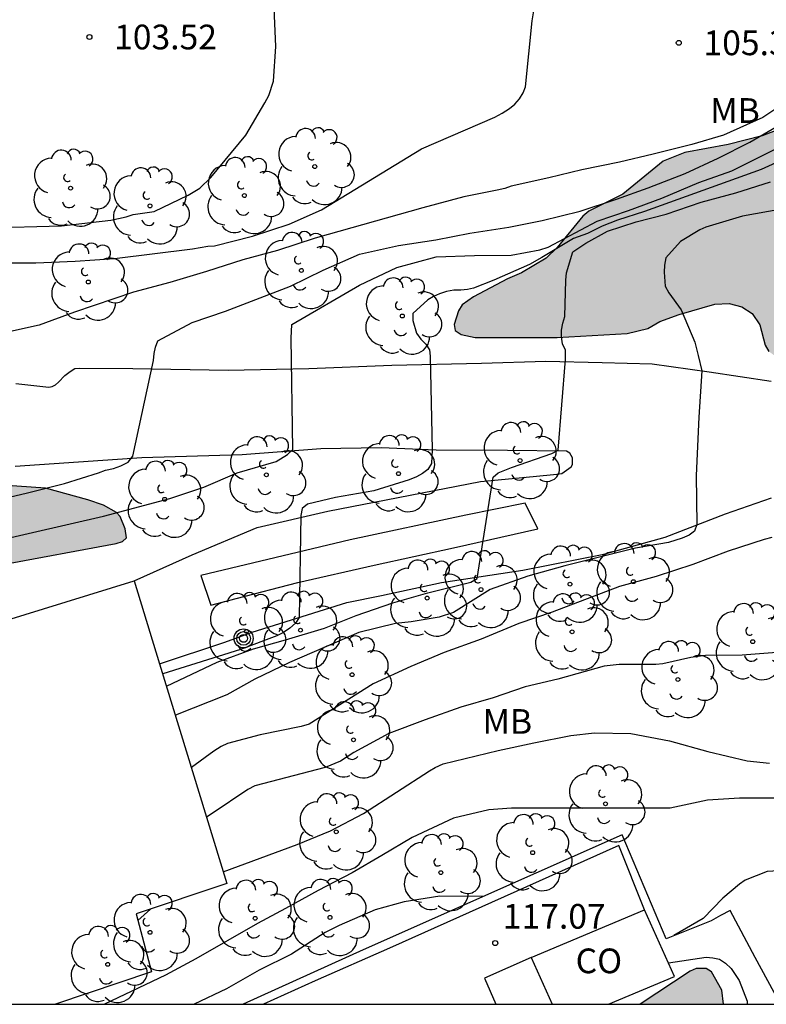
# Model space of a CAD drawing. Units: metres. Extents: x 576093 to 576445, y 4795539 to 4795790.
# Drawn here: x 576223 to 576246, y 4795540 to 4795570 of the extents above; entities that cross this region are included whole.
import ezdxf

# ---------------------------------------------------------------- set-up
doc = ezdxf.new("R2010")
doc.units = ezdxf.units.M
for name, color, linetype in [('010106', 9, 'Continuous'), ('020104', 34, 'Continuous'), ('020204', 9, 'Continuous'), ('020308', 9, 'Continuous'), ('060134', 9, 'Continuous'), ('070108', 9, 'VALLA'), ('080107', 9, 'Continuous'), ('080301', 9, 'Continuous'), ('090217', 9, 'Continuous'), ('100106', 63, 'Continuous'), ('100107', 3, 'Continuous'), ('100202', 3, 'Continuous'), ('100301', 7, 'Continuous'), ('990504', 63, 'Continuous')]:
    doc.layers.add(name, color=color, linetype=linetype)
doc.layers.add('020105', color=24, linetype='Continuous', lineweight=30)
doc.styles.add('ARIAL', font='ARIAL.TTF', dxfattribs={"height": 1})
doc.linetypes.add('VALLA', pattern='A,1,[200,DONOSTI.shx,S=0.1,R=0,X=0,Y=0],1', length=2)

# ---------------------------------------------------------------- blocks, each defined once
blk = doc.blocks.new('COTAPU')
blk.add_circle((0, 0), 0.075)
blk = doc.blocks.new('ARBOL')
blk.add_circle((0, 0), 0.0587)
for centre, radius, start, end in [((-0.564, 0.381), 0.532, 92.28, 254.58), ((-0.28, 0.855), 0.3, 359.2878, 173.6078), ((0.097, 0.97), 0.21, 23.1565, 160.4665), ((0.438, 0.881), 0.24, 301.578, 139.328), ((0.656, 0.288), 0.443, 319.8556, 114.7656), ((-0.091, 0.321), 0.12, 119.14, 310.56), ((0.819, -0.249), 0.383, 235.5275, 62.0275), ((-0.556, -0.339), 0.555, 142.64, 266.54), ((-0.039, -0.384), 0.21, 189.64, 323.88), ((0.299, -0.624), 0.532, 224.67, 0.24), ((-0.301, -0.676), 0.45, 213.78, 295.32)]:
    blk.add_arc(centre, radius, start, end)
blk = doc.blocks.new('POSTEM')
for radius in [0.29, 0.21, 0.12]:
    blk.add_circle((0, 0), radius)

msp = doc.modelspace()

# ---------------------------------------------------------------- hatches: boundary and pattern name
at = {"layer": '990504'}
for points in [[(576406.018, 4795620.501), (576405.61, 4795621.589), (576405.198, 4795623.368), (576404.87, 4795625.284), (576403.71, 4795630.924), (576402.43, 4795635.104), (576401.686, 4795637.784), (576401.266, 4795638.988), (576400.826, 4795640.536), (576399.942, 4795642.636), (576399.554, 4795644.128), (576399.322, 4795645.276), (576399.178, 4795646.54), (576399.166, 4795647.744), (576399.166, 4795648.92), (576399.31, 4795650.852), (576400.359, 4795654.84), (576400.659, 4795655.752), (576400.643, 4795656.984), (576400.359, 4795657.836), (576399.783, 4795658.904), (576399.031, 4795659.816), (576398.491, 4795660.724), (576398.267, 4795661.364), (576398.219, 4795662.26), (576398.627, 4795662.988), (576399.307, 4795663.467), (576400.995, 4795663.783), (576401.803, 4795663.427), (576402.743, 4795662.607), (576405.182, 4795658.987), (576406.054, 4795657.915), (576407.102, 4795657.047), (576410.542, 4795654.943), (576411.642, 4795654.319), (576412.722, 4795653.923), (576413.842, 4795653.439), (576414.722, 4795652.787), (576415.422, 4795652.059), (576415.882, 4795651.175), (576416.394, 4795649.959), (576416.606, 4795649.34), (576416.878, 4795647.952), (576416.95, 4795646.904), (576417.206, 4795645.544), (576417.642, 4795644.384), (576418.458, 4795643.328), (576419.546, 4795642.408), (576420.398, 4795641.804), (576421.05, 4795641.08), (576423.09, 4795638.148), (576423.809, 4795637.396), (576424.733, 4795636.556), (576426.665, 4795635.116), (576427.585, 4795634.296), (576429.057, 4795633.496), (576432.089, 4795632.416), (576433.773, 4795631.692), (576435.565, 4795631.116), (576437.873, 4795629.972), (576438.909, 4795629.276), (576439.673, 4795628.648), (576440.353, 4795627.748), (576440.797, 4795626.636), (576440.973, 4795625.696), (576440.985, 4795624.396), (576441.213, 4795623.592), (576441.985, 4795621.68), (576442.125, 4795620.576), (576442.061, 4795619.708), (576441.909, 4795618.72), (576442.361, 4795617.064), (576442.664, 4795616.148), (576442.496, 4795615.184), (576442.036, 4795614.548), (576441.448, 4795613.864), (576440.924, 4795613), (576440.68, 4795612.192), (576440.796, 4795611.472), (576441.54, 4795610.836), (576442.692, 4795610.292), (576443.572, 4795609.764), (576444.352, 4795609.168), (576444.354, 4795690.807), (576444.15, 4795690.742), (576443.226, 4795690.254), (576442.518, 4795689.666), (576441.994, 4795689.018), (576441.346, 4795688.322), (576440.83, 4795687.574), (576440.258, 4795686.866), (576439.594, 4795686.146), (576438.794, 4795685.57), (576437.974, 4795685.066), (576437.046, 4795684.698), (576435.998, 4795684.59), (576434.87, 4795684.59), (576433.646, 4795684.746), (576429.542, 4795686.09), (576428.486, 4795686.478), (576427.698, 4795686.702), (576426.634, 4795686.91), (576425.531, 4795686.966), (576424.295, 4795686.966), (576422.839, 4795686.87), (576422.003, 4795686.638), (576421.231, 4795686.282), (576419.891, 4795685.454), (576418.875, 4795684.406), (576418.463, 4795683.754), (576417.763, 4795682.803), (576417.367, 4795682.511), (576416.267, 4795682.223), (576415.267, 4795682.063), (576413.843, 4795682.035), (576411.799, 4795681.867), (576410.427, 4795681.651), (576409.911, 4795681.463), (576409.139, 4795680.787), (576408.743, 4795679.651), (576408.743, 4795678.823), (576408.383, 4795677.739), (576407.903, 4795677.363), (576406.915, 4795677.351), (576405.543, 4795677.751), (576403.915, 4795678.471), (576401.783, 4795679.127), (576396.875, 4795680.155), (576394.891, 4795680.707), (576393.631, 4795680.939), (576392.359, 4795680.959), (576391.167, 4795680.911), (576389.675, 4795680.787), (576387.659, 4795680.175), (576386.627, 4795679.731), (576385.491, 4795679.139), (576384.083, 4795678.491), (576383.036, 4795677.843), (576382, 4795677.131), (576380.956, 4795676.308), (576380.332, 4795676), (576379.096, 4795675.48), (576377.868, 4795675.16), (576376.756, 4795674.976), (576375.556, 4795674.964), (576373.976, 4795675.056), (576372.816, 4795675.196), (576371.384, 4795675.256), (576367.26, 4795675.256), (576366.312, 4795675.188), (576363.76, 4795674.828), (576355.88, 4795673.364), (576351.296, 4795672.632), (576349.356, 4795672.232), (576347.528, 4795671.736), (576346.564, 4795671.392), (576343.532, 4795670.068), (576341.033, 4795669.069), (576339.149, 4795668.081), (576335.125, 4795665.849), (576334.101, 4795665.353), (576332.805, 4795664.485), (576331.469, 4795663.585), (576330.501, 4795662.993), (576328.665, 4795662.197), (576327.029, 4795661.581), (576326.013, 4795661.289), (576325.041, 4795661.037), (576322.513, 4795660.501), (576321.409, 4795660.149), (576319.465, 4795659.265), (576317.717, 4795658.313), (576315.781, 4795656.793), (576314.969, 4795656.097), (576313.077, 4795653.878), (576312.861, 4795653.598), (576312.129, 4795652.41), (576311.561, 4795651.77), (576310.941, 4795651.198), (576310.233, 4795650.774), (576309.305, 4795650.314), (576308.333, 4795649.978), (576306.137, 4795649.034), (576304.845, 4795648.294), (576304.333, 4795647.938), (576303.033, 4795647.202), (576301.893, 4795646.462), (576301.205, 4795646.07), (576300.625, 4795645.99), (576300.033, 4795645.99), (576298.589, 4795646.174), (576297.105, 4795646.162), (576295.973, 4795645.918), (576293.981, 4795645.214), (576292.177, 4795644.278), (576290.685, 4795643.258), (576288.805, 4795641.73), (576288.333, 4795641.21), (576287.693, 4795640.731), (576287.241, 4795640.659), (576286.737, 4795640.659), (576286.197, 4795640.731), (576283.894, 4795641.355), (576283.038, 4795641.703), (576281.93, 4795641.827), (576280.93, 4795641.823), (576280.206, 4795641.731), (576278.206, 4795641.255), (576277.454, 4795640.963), (576276.898, 4795640.563), (576276.478, 4795640.171), (576276.11, 4795639.723), (576275.93, 4795639.367), (576275.73, 4795638.827), (576275.39, 4795638.347), (576274.918, 4795638.191), (576274.334, 4795638.467), (576273.058, 4795639.791), (576272.602, 4795640.111), (576271.858, 4795640.583), (576271.09, 4795640.955), (576270.402, 4795641.235), (576269.882, 4795641.407), (576269.318, 4795641.451), (576268.098, 4795641.427), (576267.506, 4795641.295), (576266.69, 4795641.003), (576265.395, 4795640.82), (576264.567, 4795640.91), (576263.741, 4795641.24), (576262.839, 4795641.436), (576261.413, 4795641.33), (576259.453, 4795640.506), (576257.993, 4795640.03), (576256.933, 4795639.918), (576255.763, 4795639.69), (576252.425, 4795639.312), (576250.137, 4795638.758), (576249.011, 4795638.574), (576246.836, 4795638.106), (576244.564, 4795637.685), (576242.594, 4795636.911), (576241.582, 4795636.615), (576237.442, 4795635.813), (576237.01, 4795635.643), (576236.644, 4795635.415), (576236.494, 4795635.249), (576236.406, 4795635.069), (576236.366, 4795634.845), (576236.328, 4795633.539), (576236.234, 4795633.343), (576235.796, 4795632.767), (576235.464, 4795632.393), (576235.248, 4795632.261), (576234.854, 4795632.103), (576234.402, 4795632.009), (576232.202, 4795631.727), (576231.042, 4795631.499), (576226.54, 4795630.507), (576225.874, 4795630.399), (576225.016, 4795630.155), (576224.814, 4795630.139), (576224.39, 4795629.979), (576222.952, 4795629.259), (576219.904, 4795627.459), (576219.388, 4795627.083), (576218.656, 4795626.653), (576217.692, 4795626.185), (576217.474, 4795626.229), (576216.896, 4795626.519), (576216.67, 4795626.509), (576216.482, 4795626.423), (576216.29, 4795626.313), (576216.186, 4795626.125), (576216.174, 4795625.899), (576216.014, 4795625.503), (576215.566, 4795625.478), (576215.124, 4795625.402), (576213.748, 4795624.51), (576212.758, 4795624.102), (576212.134, 4795623.8), (576209.554, 4795622.084), (576208.366, 4795621.406), (576207.424, 4795620.806), (576205.998, 4795619.982), (576205.034, 4795619.248), (576203.274, 4795618.204), (576201.766, 4795617.252), (576201.16, 4795616.97), (576199.514, 4795615.82), (576199.172, 4795615.536), (576199.082, 4795615.348), (576199, 4795614.44), (576198.882, 4795614.258), (576198.466, 4795614.11), (576197.33, 4795614.002), (576196.686, 4795613.718), (576196.534, 4795613.568), (576196.434, 4795613.34), (576196.386, 4795613.102), (576196.38, 4795612.878), (576196.298, 4795612.472), (576196.296, 4795612.074), (576196.174, 4795611.606), (576196.14, 4795610.656), (576196.07, 4795610.452), (576195.886, 4795610.096), (576195.436, 4795609.642), (576195.346, 4795609.432), (576195.31, 4795609.056), (576195.192, 4795608.878), (576194.73, 4795608.472), (576194.312, 4795607.472), (576194.368, 4795606.62), (576194.864, 4795605.821), (576195.838, 4795604.663), (576196.13, 4795604.365), (576196.654, 4795603.973), (576196.778, 4795603.813), (576196.864, 4795603.611), (576197.208, 4795603.351), (576197.764, 4795603.089), (576198.628, 4795602.887), (576198.834, 4795602.787), (576199.224, 4795602.683), (576199.786, 4795602.426), (576199.996, 4795602.378), (576200.44, 4795602.408), (576200.632, 4795602.506), (576201.264, 4795602.71), (576201.476, 4795602.628), (576202.106, 4795601.998), (576202.426, 4795601.736), (576202.61, 4795601.654), (576202.83, 4795601.702), (576202.946, 4795601.872), (576203.01, 4795602.734), (576203.136, 4795602.91), (576203.34, 4795603.032), (576203.574, 4795603.082), (576204.872, 4795603.1), (576205.256, 4795603.254), (576205.616, 4795603.514), (576206.144, 4795603.994), (576206.936, 4795604.904), (576207.894, 4795605.47), (576208.298, 4795605.556), (576209, 4795605.626), (576209.912, 4795605.584), (576211.02, 4795605.396), (576211.918, 4795605.412), (576212.128, 4795605.46), (576212.288, 4795605.606), (576212.29, 4795606.868), (576212.376, 4795607.296), (576212.546, 4795607.68), (576212.684, 4795607.862), (576213.068, 4795608.18), (576213.244, 4795608.284), (576213.446, 4795608.3), (576213.652, 4795608.264), (576214.272, 4795608.078), (576214.844, 4795607.716), (576215.042, 4795607.652), (576215.242, 4795607.65), (576215.46, 4795607.73), (576215.636, 4795607.846), (576215.798, 4795608.018), (576215.988, 4795608.4), (576216.132, 4795608.828), (576216.26, 4795609.032), (576217.518, 4795610.13), (576218.112, 4795610.422), (576218.542, 4795610.392), (576219.752, 4795609.922), (576219.952, 4795609.938), (576220.378, 4795610.192), (576220.742, 4795610.498), (576220.818, 4795610.694), (576220.896, 4795611.4), (576221.114, 4795611.794), (576221.252, 4795611.93), (576221.412, 4795612.018), (576221.602, 4795612.034), (576221.79, 4795611.976), (576222.124, 4795611.734), (576222.682, 4795611.41), (576222.886, 4795611.414), (576223.082, 4795611.478), (576223.598, 4795611.88), (576223.846, 4795612.226), (576223.912, 4795612.426), (576223.988, 4795613.328), (576224.146, 4795613.508), (576224.378, 4795613.926), (576224.778, 4795614.216), (576225.692, 4795614.71), (576226.992, 4795615.05), (576228.028, 4795615.086), (576228.23, 4795615.062), (576228.856, 4795614.854), (576229.466, 4795614.514), (576230.267, 4795614.052), (576230.579, 4795613.806), (576230.723, 4795613.634), (576231.325, 4795612.898), (576231.505, 4795612.782), (576232.307, 4795612.466), (576232.529, 4795612.504), (576232.707, 4795612.584), (576232.895, 4795612.721), (576233.019, 4795612.885), (576233.279, 4795613.811), (576233.631, 4795614.407), (576233.829, 4795614.551), (576234.065, 4795614.573), (576234.273, 4795614.473), (576235.095, 4795613.761), (576235.855, 4795612.737), (576236.379, 4795611.773), (576236.709, 4795611.073), (576236.949, 4795610.383), (576237.303, 4795609.629), (576237.475, 4795609.159), (576238.187, 4795608.062), (576238.199, 4795607.888), (576238.989, 4795606.288), (576239.223, 4795605.704), (576239.307, 4795605.376), (576239.557, 4795605.01), (576240.021, 4795604.036), (576241.209, 4795602.176), (576241.525, 4795601.58), (576241.575, 4795601.374), (576241.583, 4795601.154), (576241.467, 4795600.5), (576241.183, 4795600.126), (576241.001, 4795600.028), (576240.775, 4795600.008), (576240.535, 4795600.048), (576239.899, 4795600.32), (576239.587, 4795600.644), (576239.449, 4795601.07), (576239.499, 4795602.166), (576239.593, 4795602.832), (576239.565, 4795603.282), (576239.483, 4795603.466), (576239.335, 4795603.622), (576239.115, 4795603.742), (576238.675, 4795603.872), (576237.213, 4795603.866), (576236.517, 4795603.694), (576236.329, 4795603.614), (576235.375, 4795603.016), (576235.199, 4795602.85), (576234.981, 4795602.482), (576234.943, 4795602.25), (576234.943, 4795601.158), (576234.847, 4795600.74), (576234.377, 4795600.29), (576234.029, 4795600.072), (576233.681, 4795599.776), (576233.169, 4795599.32), (576232.405, 4795598.528), (576231.425, 4795597.834), (576231.039, 4795597.638), (576230.003, 4795597.394), (576228.823, 4795597.462), (576228.611, 4795597.534), (576228.021, 4795597.854), (576227.255, 4795598.432), (576226.499, 4795599.326), (576226.447, 4795599.522), (576226.459, 4795599.742), (576226.571, 4795599.91), (576226.755, 4795600.092), (576227.185, 4795600.32), (576228.275, 4795600.708), (576230.421, 4795601.308), (576232.145, 4795601.924), (576232.341, 4795602.058), (576233.135, 4795602.842), (576233.367, 4795603.486), (576233.455, 4795604.048), (576233.949, 4795604.74), (576234.425, 4795605.18), (576235.295, 4795605.596), (576235.479, 4795605.784), (576235.743, 4795606.166), (576235.923, 4795606.568), (576235.949, 4795606.782), (576235.887, 4795606.98), (576235.703, 4795607.342), (576234.857, 4795608.268), (576234.109, 4795608.892), (576233.291, 4795609.33), (576232.603, 4795609.53), (576231.133, 4795609.548), (576230.393, 4795609.61), (576228.519, 4795610.05), (576227.651, 4795610.212), (576227.223, 4795610.212), (576226.771, 4795610.182), (576226.547, 4795610.092), (576225.58, 4795609.54), (576225.366, 4795609.464), (576223.41, 4795609.148), (576222.29, 4795608.886), (576221.902, 4795608.656), (576221.566, 4795608.342), (576221.444, 4795608.132), (576221.402, 4795607.912), (576221.454, 4795607.482), (576221.868, 4795606.43), (576221.978, 4795606.02), (576221.854, 4795605.564), (576221.744, 4795605.38), (576220.82, 4795604.648), (576219.836, 4795604.19), (576219.186, 4795604.04), (576218.766, 4795604.018), (576218.554, 4795604.076), (576218.17, 4795604.322), (576217.736, 4795604.302), (576217.528, 4795604.182), (576216.972, 4795603.726), (576216.17, 4795602.842), (576215.854, 4795602.258), (576215.674, 4795601.414), (576215.71, 4795601.182), (576215.928, 4795600.746), (576216.318, 4795600.186), (576216.668, 4795599.968), (576217.122, 4795599.912), (576218.308, 4795599.962), (576218.971, 4795600.032), (576219.949, 4795599.982), (576220.147, 4795599.85), (576220.293, 4795599.678), (576220.561, 4795599.072), (576220.703, 4795598.406), (576220.749, 4795597.456), (576220.835, 4795597.238), (576220.985, 4795597.044), (576221.515, 4795596.576), (576221.701, 4795596.228), (576221.651, 4795596.022), (576221.497, 4795595.842), (576221.277, 4795595.762), (576220.533, 4795595.69), (576220.343, 4795595.624), (576217.895, 4795594.388), (576216.967, 4795594.012), (576215.959, 4795593.476), (576215.075, 4795592.84), (576214.797, 4795592.572), (576214.433, 4795592.384), (576213.555, 4795591.579), (576213.301, 4795591.299), (576213.151, 4795591.119), (576212.947, 4795590.739), (576212.855, 4795590.277), (576212.853, 4795589.829), (576213.011, 4795588.799), (576212.909, 4795588.603), (576212.549, 4795588.323), (576211.305, 4795587.827), (576210.911, 4795587.617), (576209.669, 4795586.575), (576208.837, 4795585.807), (576208.497, 4795585.557), (576208.271, 4795585.507), (576208.071, 4795585.513), (576207.896, 4795585.647), (576207.54, 4795586.705), (576207.12, 4795587.289), (576206.306, 4795587.829), (576206.068, 4795587.899), (576205.58, 4795587.929), (576205.122, 4795587.879), (576204.902, 4795587.803), (576204.27, 4795587.523), (576203.284, 4795586.871), (576203.22, 4795586.653), (576203.254, 4795586.227), (576203.482, 4795585.841), (576204.006, 4795585.345), (576204.794, 4795584.887), (576205.138, 4795584.637), (576205.438, 4795584.287), (576205.712, 4795583.673), (576205.714, 4795583.003), (576205.563, 4795582.155), (576205.373, 4795581.793), (576205.253, 4795581.393), (576205.247, 4795580.977), (576205.447, 4795580.589), (576206.139, 4795579.905), (576206.315, 4795579.807), (576207.383, 4795579.439), (576208.493, 4795579.457), (576208.915, 4795579.605), (576210.145, 4795580.241), (576210.805, 4795580.539), (576211.813, 4795580.929), (576212.739, 4795581.249), (576214.985, 4795581.917), (576216.369, 4795582.465), (576217.415, 4795582.741), (576219.363, 4795583.167), (576220.839, 4795583.683), (576221.307, 4795583.897), (576221.507, 4795584.033), (576222.111, 4795584.273), (576222.813, 4795584.835), (576223.119, 4795585.162), (576223.665, 4795586.142), (576223.869, 4795586.812), (576223.923, 4795587.286), (576223.945, 4795589.472), (576224.049, 4795589.658), (576224.251, 4795589.842), (576224.633, 4795590.06), (576225.049, 4795590.22), (576225.281, 4795590.206), (576226.119, 4795589.956), (576227.475, 4795588.98), (576227.657, 4795588.878), (576228.093, 4795588.842), (576228.553, 4795588.958), (576229.885, 4795589.556), (576233.257, 4795590.894), (576233.425, 4795591.016), (576233.847, 4795591.106), (576235.373, 4795591.586), (576236.425, 4795592.008), (576237.411, 4795592.46), (576238.681, 4795592.782), (576239.073, 4795592.942), (576240.009, 4795593.444), (576240.281, 4795593.736), (576240.805, 4795594.46), (576242.539, 4795596.09), (576242.709, 4795596.188), (576243.351, 4795596.354), (576243.577, 4795596.324), (576243.973, 4795596.138), (576244.503, 4795595.774), (576244.719, 4795595.36), (576245.065, 4795594.332), (576245.075, 4795594.094), (576245.017, 4795593.186), (576244.713, 4795592.346), (576244.275, 4795591.63), (576244.285, 4795591.178), (576244.479, 4795590.73), (576245.193, 4795589.69), (576245.744, 4795588.662), (576246.024, 4795588.012), (576246.124, 4795587.508), (576246.5, 4795586.264), (576246.86, 4795585.176), (576247.158, 4795584.468), (576247.458, 4795584.168), (576247.826, 4795583.908), (576248.172, 4795583.776), (576248.608, 4795583.436), (576249.02, 4795582.932), (576249.126, 4795582.73), (576249.18, 4795582.51), (576249.154, 4795582.078), (576248.852, 4795580.748), (576248.51, 4795579.874), (576248.25, 4795578.79), (576248.14, 4795577.434), (576248.174, 4795576.742), (576248.24, 4795576.518), (576248.352, 4795576.334), (576248.498, 4795576.216), (576248.67, 4795576.15), (576249.242, 4795576.146), (576249.524, 4795576.066), (576250.486, 4795575.366), (576251.356, 4795575.228), (576251.928, 4795575.02), (576252.91, 4795574.996), (576253.296, 4795574.924), (576253.6, 4795574.73), (576254.038, 4795574.306), (576254.118, 4795574.112), (576254.126, 4795573.906), (576254.076, 4795573.688), (576253.768, 4795573.388), (576252.902, 4795572.77), (576252.004, 4795571.554), (576251.136, 4795570.5), (576250.404, 4795569.844), (576250.204, 4795569.76), (576249.204, 4795568.798), (576246.714, 4795567.12), (576246.318, 4795566.937), (576245.664, 4795566.693), (576244.63, 4795566.429), (576243.312, 4795566.183), (576242.656, 4795565.915), (576241.426, 4795564.921), (576240.402, 4795564.401), (576240.216, 4795564.251), (576239.436, 4795563.297), (576239.102, 4795562.975), (576238.352, 4795562.525), (576237.924, 4795562.343), (576236.898, 4795561.801), (576236.552, 4795561.553), (576236.442, 4795561.377), (576236.304, 4795560.961), (576236.344, 4795560.777), (576236.52, 4795560.659), (576236.948, 4795560.567), (576239.44, 4795560.565), (576241.562, 4795560.687), (576242.188, 4795560.841), (576242.55, 4795561.051), (576243.144, 4795561.261), (576244.224, 4795561.573), (576244.656, 4795561.597), (576245.04, 4795561.497), (576245.356, 4795561.289), (576245.586, 4795560.949), (576245.754, 4795560.331), (576245.866, 4795560.139), (576246.052, 4795560.003), (576247.618, 4795559.539), (576248.266, 4795559.399), (576248.694, 4795559.319), (576249.104, 4795559.301), (576249.484, 4795559.443), (576250.29, 4795559.915), (576251.138, 4795560.183), (576251.972, 4795560.183), (576252.178, 4795560.129), (576252.586, 4795560.047), (576253.602, 4795560.045), (576254.254, 4795560.069), (576254.708, 4795560.151), (576255.558, 4795560.126), (576255.954, 4795559.902), (576256.166, 4795559.559), (576256.19, 4795559.347), (576256.1, 4795559.143), (576254.874, 4795558.497), (576254.3, 4795558.099), (576254.168, 4795557.927), (576254.09, 4795557.739), (576254.098, 4795556.567), (576254.168, 4795555.619), (576254.168, 4795554.559), (576254.286, 4795553.961), (576254.457, 4795553.853), (576254.899, 4795553.877), (576255.093, 4795553.959), (576255.811, 4795554.741), (576256.203, 4795555.023), (576256.833, 4795555.613), (576257.287, 4795555.771), (576257.731, 4795555.993), (576258.911, 4795556.449), (576260.055, 4795556.822), (576260.729, 4795556.88), (576260.931, 4795556.82), (576261.059, 4795556.614), (576261.089, 4795556.374), (576260.975, 4795555.907), (576260.751, 4795555.469), (576260.619, 4795555.311), (576260.077, 4795554.907), (576258.813, 4795554.367), (576258.607, 4795554.339), (576258.457, 4795554.183), (576258.403, 4795553.959), (576258.403, 4795553.741), (576258.453, 4795553.547), (576258.989, 4795552.257), (576259.563, 4795550.563), (576259.831, 4795549.625), (576259.955, 4795548.487), (576259.877, 4795547.851), (576259.765, 4795547.679), (576259.405, 4795547.387), (576258.667, 4795547.001), (576258.177, 4795546.825), (576257.617, 4795546.505), (576257.317, 4795546.193), (576257.087, 4795545.857), (576256.985, 4795545.623), (576256.917, 4795545.157), (576256.899, 4795543.793), (576257.125, 4795542.573), (576257.211, 4795541.919), (576257.211, 4795541.487), (576257.313, 4795541.127), (576257.315, 4795540.917), (576257.255, 4795540.533), (576257.17, 4795540.318), (576444.351, 4795540.314), (576444.351, 4795552.558), (576443.159, 4795553.258), (576441.375, 4795553.65), (576440.367, 4795553.546), (576439.639, 4795553.134), (576438.079, 4795552.13), (576437.035, 4795552.046), (576436.359, 4795552.218), (576435.319, 4795552.258), (576434.515, 4795551.91), (576433.887, 4795551.314), (576433.319, 4795550.474), (576432.647, 4795549.378), (576432.587, 4795548.454), (576432.887, 4795547.49), (576433.347, 4795546.522), (576433.251, 4795545.442), (576432.739, 4795544.71), (576431.867, 4795543.998), (576430.179, 4795542.838), (576429.627, 4795542.35), (576428.683, 4795541.702), (576427.703, 4795541.47), (576426.835, 4795541.51), (576426.179, 4795541.998), (576425.463, 4795542.83), (576424.855, 4795543.85), (576424.124, 4795545.55), (576423.94, 4795546.202), (576423.58, 4795547.13), (576423.28, 4795547.702), (576422.48, 4795548.466), (576420.272, 4795550.162), (576419.396, 4795551.162), (576418.52, 4795552.31), (576417.644, 4795553.71), (576417.044, 4795555.054), (576416.54, 4795556.958), (576416.22, 4795558.938), (576416.096, 4795560.194), (576415.896, 4795561.358), (576415.328, 4795563.93), (576414.9, 4795565.522), (576414.436, 4795567.474), (576413.672, 4795569.798), (576413.108, 4795572.474), (576413.064, 4795576.55), (576412.693, 4795578.25), (576412.373, 4795579.49), (576412.089, 4795580.926), (576411.941, 4795582.51), (576411.881, 4795583.465), (576411.861, 4795584.869), (576411.853, 4795589.325), (576411.709, 4795591.661), (576411.665, 4795593.021), (576411.657, 4795595.973), (576411.481, 4795597.677), (576411.161, 4795599.825), (576409.709, 4795605.937), (576409.353, 4795608.009), (576408.677, 4795611.101), (576407.893, 4795614.417), (576407.445, 4795616.161), (576406.574, 4795618.897)], [(576196.632, 4795577.627), (576197.958, 4795578.499), (576198.272, 4795578.821), (576198.37, 4795579.025), (576198.352, 4795579.225), (576197.62, 4795580.103), (576196.828, 4795580.631), (576196.652, 4795580.793), (576196.146, 4795581.647), (576196.054, 4795581.893), (576196.032, 4795582.323), (576196.06, 4795582.547), (576196.122, 4795582.767), (576196.402, 4795583.337), (576196.458, 4795583.559), (576196.43, 4795583.807), (576196.184, 4795584.197), (576195.392, 4795585.253), (576195.31, 4795585.445), (576195.27, 4795585.675), (576195.334, 4795585.897), (576195.882, 4795586.213), (576196.026, 4795586.357), (576196.044, 4795586.571), (576195.986, 4795586.771), (576195.55, 4795587.243), (576195.06, 4795587.981), (576194.594, 4795588.481), (576194.044, 4795589.567), (576193.732, 4795589.853), (576190.974, 4795591.857), (576190.602, 4795592.173), (576190.462, 4795592.345), (576190.33, 4795592.573), (576190.172, 4795593.025), (576190.134, 4795593.245), (576190.122, 4795594.013), (576190.038, 4795594.193), (576189.764, 4795594.569), (576189.6, 4795594.705), (576188.088, 4795594.977), (576187.132, 4795595.269), (576186.926, 4795595.373), (576185.98, 4795596.093), (576184.664, 4795596.693), (576183.518, 4795596.901), (576182.296, 4795596.949), (576180.849, 4795596.901), (576180.363, 4795596.945), (576179.325, 4795597.179), (576178.571, 4795597.245), (576178.103, 4795597.129), (576177.903, 4795597.031), (576177.509, 4795596.495), (576177.007, 4795596.011), (576176.553, 4795595.961), (576176.309, 4795596.041), (576175.149, 4795597.067), (576174.761, 4795597.331), (576174.543, 4795597.383), (576174.037, 4795597.381), (576173.861, 4795597.229), (576173.707, 4795596.827), (576173.677, 4795596.367), (576173.805, 4795595.223), (576173.787, 4795595.005), (576173.691, 4795594.759), (576173.561, 4795594.567), (576173.387, 4795594.439), (576172.519, 4795594.405), (576172.127, 4795594.315), (576172.009, 4795593.469), (576172.009, 4795592.373), (576171.939, 4795591.221), (576171.797, 4795590.111), (576171.667, 4795589.627), (576171.463, 4795589.201), (576171.171, 4795588.909), (576170.949, 4795588.766), (576170.481, 4795588.652), (576169.617, 4795588.632), (576168.209, 4795588.904), (576166.775, 4795589.42), (576166.415, 4795589.668), (576166.153, 4795590.046), (576165.983, 4795590.536), (576166.051, 4795591.664), (576166.419, 4795592.827), (576166.953, 4795594.095), (576166.977, 4795594.565), (576166.769, 4795595.875), (576166.797, 4795596.295), (576166.897, 4795596.469), (576168.267, 4795597.163), (576169.543, 4795598.117), (576170.267, 4795598.747), (576172.247, 4795600.203), (576173.119, 4795600.969), (576173.921, 4795601.777), (576174.501, 4795602.287), (576176.621, 4795603.451), (576178.123, 4795604.093), (576179.233, 4795604.649), (576181.439, 4795605.435), (576182.613, 4795605.913), (576183.547, 4795606.439), (576185.473, 4795607.887), (576185.827, 4795608.115), (576186.251, 4795608.309), (576186.775, 4795608.351), (576187.025, 4795608.351), (576187.891, 4795608.053), (576188.127, 4795607.927), (576188.843, 4795607.283), (576189.2, 4795607.037), (576189.402, 4795606.979), (576189.638, 4795606.969), (576189.848, 4795607.029), (576190.254, 4795607.225), (576190.724, 4795607.269), (576190.968, 4795607.253), (576191.184, 4795607.175), (576191.56, 4795606.911), (576192.532, 4795605.981), (576193.044, 4795604.609), (576193.19, 4795603.571), (576193.242, 4795602.839), (576193.176, 4795601.649), (576192.98, 4795600.477), (576192.516, 4795599.329), (576192.388, 4795599.109), (576192.318, 4795598.911), (576192.32, 4795598.697), (576192.382, 4795598.503), (576192.676, 4795598.179), (576193.316, 4795598.075), (576194.354, 4795597.593), (576195.228, 4795596.927), (576195.584, 4795596.609), (576196.036, 4795595.799), (576196.26, 4795595.117), (576196.416, 4795593.967), (576196.418, 4795592.361), (576196.226, 4795591.549), (576196.044, 4795591.211), (576195.774, 4795590.871), (576195.704, 4795590.641), (576195.76, 4795590.413), (576196.272, 4795589.927), (576197.256, 4795589.447), (576197.438, 4795589.319), (576197.62, 4795589.153), (576197.93, 4795588.575), (576198.036, 4795587.667), (576198, 4795586.819), (576198.026, 4795586.373), (576198.37, 4795586.109), (576198.744, 4795585.923), (576198.854, 4795585.743), (576199.028, 4795585.143), (576199.086, 4795584.057), (576198.912, 4795582.923), (576198.92, 4795582.051), (576199.08, 4795581.883), (576199.898, 4795581.477), (576200.254, 4795581.211), (576200.684, 4795580.419), (576200.852, 4795579.987), (576201.61, 4795578.777), (576201.676, 4795578.575), (576201.768, 4795578.099), (576201.758, 4795577.609), (576201.297, 4795576.625), (576201.265, 4795576.425), (576201.333, 4795576.209), (576201.475, 4795576.069), (576202.289, 4795575.755), (576202.981, 4795575.219), (576203.137, 4795575.045), (576203.671, 4795574.019), (576204.521, 4795572.943), (576205.155, 4795572.799), (576206.931, 4795572.733), (576207.163, 4795572.667), (576208.073, 4795572.019), (576208.349, 4795571.711), (576208.857, 4795570.533), (576208.909, 4795570.303), (576208.943, 4795569.641), (576208.931, 4795567.253), (576208.865, 4795566.125), (576208.563, 4795565.089), (576208.397, 4795564.749), (576208.259, 4795564.575), (576208.205, 4795564.383), (576208.203, 4795564.185), (576208.277, 4795563.977), (576209.269, 4795562.801), (576209.601, 4795562.217), (576210.031, 4795561.189), (576210.357, 4795560.869), (576211.165, 4795560.237), (576212.237, 4795559.763), (576212.635, 4795559.243), (576212.737, 4795559.039), (576212.943, 4795558.349), (576212.947, 4795557.905), (576212.767, 4795557.781), (576212.559, 4795557.743), (576212.151, 4795557.781), (576211.871, 4795558.099), (576211.277, 4795559.071), (576210.523, 4795559.675), (576210.349, 4795559.783), (576209.455, 4795560.093), (576209.211, 4795560.141), (576208.801, 4795560.144), (576208.725, 4795560.02), (576208.801, 4795559.626), (576209.725, 4795557.78), (576211.573, 4795554.974), (576211.703, 4795554.566), (576211.595, 4795553.724), (576211.425, 4795553.312), (576211.297, 4795553.13), (576211.407, 4795552.954), (576211.599, 4795552.882), (576212.515, 4795552.85), (576213.453, 4795552.922), (576213.697, 4795552.982), (576214.053, 4795553.168), (576214.419, 4795553.424), (576214.723, 4795553.718), (576214.883, 4795553.938), (576215.131, 4795554.564), (576215.137, 4795555.24), (576215.113, 4795555.438), (576214.675, 4795556.443), (576214.283, 4795557.495), (576214.213, 4795557.897), (576214.239, 4795558.301), (576214.429, 4795558.677), (576214.599, 4795558.831), (576214.789, 4795558.927), (576214.989, 4795559.007), (576216.097, 4795559.169), (576216.345, 4795559.173), (576217.303, 4795558.927), (576218.073, 4795558.463), (576218.249, 4795558.289), (576218.659, 4795557.737), (576219.483, 4795557.157), (576219.655, 4795557.063), (576220.939, 4795556.713), (576221.95, 4795556.169), (576222.598, 4795556.081), (576223.9, 4795555.989), (576225.19, 4795555.637), (576225.66, 4795555.469), (576226.052, 4795555.247), (576226.17, 4795555.131), (576226.324, 4795554.751), (576226.36, 4795554.485), (576226.244, 4795554.367), (576226.046, 4795554.305), (576222.56, 4795553.659), (576221.416, 4795553.505), (576220.284, 4795553.505), (576219.838, 4795553.449), (576218.82, 4795553.113), (576218.189, 4795552.766), (576217.327, 4795552.538), (576215.891, 4795552.428), (576214.691, 4795552.146), (576213.469, 4795551.814), (576213.231, 4795551.714), (576212.875, 4795551.448), (576212.791, 4795551.27), (576212.957, 4795550.986), (576213.963, 4795549.92), (576214.281, 4795549.372), (576214.591, 4795549.04), (576215.922, 4795548.226), (576216.586, 4795547.998), (576217.152, 4795547.704), (576218.726, 4795547.108), (576218.95, 4795546.982), (576219.304, 4795546.662), (576219.554, 4795546.286), (576219.734, 4795545.894), (576219.994, 4795544.812), (576220.016, 4795544.576), (576219.982, 4795544.148), (576219.806, 4795543.766), (576219.338, 4795543.172), (576218.378, 4795542.702), (576217.874, 4795542.34), (576217.744, 4795542.314), (576217.662, 4795542.212), (576216.58, 4795541.506), (576216.282, 4795541.232), (576216.172, 4795541.08), (576215.9, 4795540.319), (576210.511, 4795540.319), (576210.56, 4795541.256), (576210.662, 4795541.42), (576211.028, 4795541.458), (576211.466, 4795541.432), (576211.676, 4795541.35), (576213.184, 4795541.114), (576213.406, 4795541.114), (576213.608, 4795541.21), (576213.74, 4795541.384), (576213.828, 4795541.816), (576213.826, 4795542.018), (576213.412, 4795544.218), (576212.954, 4795545.242), (576212.87, 4795545.268), (576212.591, 4795546.216), (576212.451, 4795546.516), (576212.155, 4795547.422), (576212.031, 4795547.692), (576212.023, 4795547.806), (576211.593, 4795548.66), (576210.979, 4795549.656), (576210.695, 4795550.68), (576209.885, 4795552.614), (576209.589, 4795553.464), (576208.871, 4795555.016), (576207.881, 4795557.422), (576206.931, 4795560.014), (576206.561, 4795561.12), (576206.171, 4795562.523), (576205.747, 4795563.771), (576205.319, 4795564.573), (576205.045, 4795564.923), (576204.719, 4795565.163), (576203.615, 4795565.557), (576202.665, 4795566.291), (576201.757, 4795567.113), (576201.385, 4795567.633), (576200.859, 4795568.615), (576200.397, 4795569.591), (576200.233, 4795570.213), (576200.035, 4795570.625), (576199.437, 4795571.407), (576198.553, 4795572.413), (576196.968, 4795575.407), (576196.41, 4795576.737), (576196.374, 4795577.145), (576196.402, 4795577.317), (576196.486, 4795577.495)], [(576244.487, 4795540.318), (576241.962, 4795540.318), (576243.478, 4795541.319), (576243.654, 4795541.397), (576243.816, 4795541.403), (576243.96, 4795541.399), (576244.124, 4795541.301), (576244.439, 4795540.747)]]:
    msp.add_hatch(color=256, dxfattribs=at).paths.add_polyline_path(points)

# ---------------------------------------------------------------- linework, layer by layer
at = {"layer": '010106', "flags": 128}
msp.add_lwpolyline([(576094.361, 4795540.322), (576444.351, 4795540.314), (576444.356, 4795790.307), (576094.366, 4795790.314)], close=True, dxfattribs=at)
at = {"layer": '020104', "flags": 128}
for points, elevation in [([(576222.118, 4795563.898), (576224.39, 4795563.958), (576225.886, 4795564.126), (576226.35, 4795564.23), (576226.558, 4795564.302), (576227.197, 4795564.394), (576228.237, 4795564.886), (576228.585, 4795565.098), (576228.921, 4795565.426), (576229.985, 4795566.706), (576230.561, 4795567.686), (576230.681, 4795567.918), (576230.821, 4795568.354), (576230.893, 4795569.398), (576230.842, 4795570.566)], 104), ([(576246.497, 4795567.793), (576245.685, 4795567.25), (576244.489, 4795566.714), (576243.525, 4795566.426), (576242.353, 4795566.13), (576241.329, 4795565.89), (576240.181, 4795565.654), (576239.181, 4795565.414), (576238.037, 4795565.162), (576237.845, 4795565.09), (576237.613, 4795565.034), (576236.601, 4795564.838), (576235.357, 4795564.498), (576232.093, 4795563.578), (576230.949, 4795563.21), (576229.897, 4795562.922), (576228.793, 4795562.57), (576227.681, 4795562.238), (576226.569, 4795561.946), (576224.777, 4795561.334), (576223.714, 4795560.934), (576222.842, 4795560.746)], 106), ([(576221.101, 4795555.318), (576223.313, 4795555.838), (576224.481, 4795556.134), (576225.513, 4795556.454), (576225.725, 4795556.534), (576225.961, 4795556.586), (576226.189, 4795556.666), (576226.413, 4795556.782), (576226.557, 4795556.958), (576227.177, 4795559.862), (576227.197, 4795560.078), (576227.241, 4795560.274), (576227.313, 4795560.466), (576228.353, 4795561.018), (576229.365, 4795561.362), (576231.341, 4795562.122), (576232.329, 4795562.61), (576233.437, 4795563.098), (576234.617, 4795563.354), (576235.757, 4795563.53), (576236.789, 4795563.73), (576237.969, 4795563.914), (576238.977, 4795564.114), (576240.137, 4795564.406), (576241.237, 4795564.77), (576242.201, 4795565.114), (576243.325, 4795565.55), (576244.325, 4795566.01), (576245.289, 4795566.494), (576246.401, 4795567.141)], 107), ([(576222.349, 4795554.378), (576225.661, 4795555.142), (576227.677, 4795555.678), (576228.713, 4795556.022), (576229.725, 4795556.454), (576230.905, 4795556.798), (576231.249, 4795557.01), (576231.413, 4795557.158), (576231.361, 4795560.546), (576231.381, 4795560.958), (576233.433, 4795562.154), (576234.569, 4795562.694), (576235.765, 4795563.014), (576236.929, 4795563.058), (576238.037, 4795563.062), (576238.913, 4795563.23), (576239.165, 4795563.31), (576240.653, 4795564.094), (576241.605, 4795564.422), (576242.609, 4795564.798), (576243.737, 4795565.274), (576244.741, 4795565.622), (576246.621, 4795566.566)], 108), ([(576247.261, 4795566.409), (576245.625, 4795565.67), (576242.084, 4795564.391), (576241.269, 4795564.125), (576240.803, 4795563.942), (576240.354, 4795563.726), (576239.937, 4795563.566), (576238.973, 4795562.994), (576238.593, 4795562.786), (576237.517, 4795562.31), (576236.893, 4795562.061), (576236.717, 4795562.018), (576236.509, 4795561.998), (576236.297, 4795561.998), (576236.073, 4795561.958), (576235.865, 4795561.894), (576235.681, 4795561.814), (576235.505, 4795561.71), (576235.049, 4795561.29), (576235.049, 4795561.082), (576235.165, 4795560.698), (576235.301, 4795560.518), (576235.449, 4795560.362), (576235.565, 4795560.194), (576235.581, 4795559.994), (576235.637, 4795557.154), (576235.621, 4795556.738), (576235.505, 4795556.558), (576235.349, 4795556.43), (576235.165, 4795556.33), (576234.945, 4795556.238), (576233.873, 4795555.91), (576232.709, 4795555.702), (576231.861, 4795555.498), (576231.693, 4795555.37), (576231.649, 4795555.162), (576231.605, 4795552.062), (576231.493, 4795551.886), (576231.317, 4795551.734), (576231.125, 4795551.602), (576230.929, 4795551.506), (576229.817, 4795551.09), (576227.459, 4795550.349)], 109), ([(576246.245, 4795564.466), (576245.061, 4795564.25), (576243.949, 4795563.918), (576243.765, 4795563.834), (576243.185, 4795563.478), (576242.737, 4795562.986), (576242.693, 4795562.766), (576242.689, 4795562.546), (576242.717, 4795562.122), (576242.825, 4795561.922), (576243.201, 4795561.402), (576243.611, 4795560.42), (576243.722, 4795560.017), (576243.824, 4795559.55), (576243.736, 4795558.142), (576243.653, 4795556.377), (576243.673, 4795554.882), (576243.609, 4795554.686), (576243.441, 4795554.566), (576243.229, 4795554.47), (576242.821, 4795554.342), (576241.817, 4795554.162), (576239.673, 4795553.626), (576238.545, 4795553.314), (576237.401, 4795552.91), (576236.285, 4795552.214), (576235.853, 4795552.07), (576235.005, 4795551.93), (576234.529, 4795551.878), (576233.417, 4795551.606), (576231.305, 4795550.698), (576230.261, 4795550.19), (576229.409, 4795549.714), (576227.844, 4795549.091)], 111), ([(576245.953, 4795554.486), (576245.725, 4795554.43), (576244.629, 4795554.078), (576243.557, 4795553.67), (576242.441, 4795553.31), (576241.329, 4795553.006), (576239.285, 4795552.222), (576238.269, 4795551.878), (576237.125, 4795551.406), (576236.009, 4795551.002), (576234.993, 4795550.57), (576233.849, 4795550.042), (576231.909, 4795548.822), (576231.661, 4795548.75), (576230.421, 4795548.502), (576229.425, 4795548.234), (576229.233, 4795548.142), (576229.009, 4795547.998), (576228.331, 4795547.501)], 112), ([(576246.109, 4795551.002), (576245.057, 4795550.922), (576243.937, 4795550.91), (576243.497, 4795550.846), (576242.641, 4795550.65), (576242.429, 4795550.638), (576241.321, 4795550.638), (576240.861, 4795550.586), (576239.457, 4795550.19), (576238.469, 4795549.954), (576237.489, 4795549.622), (576236.513, 4795549.338), (576235.433, 4795548.958), (576234.321, 4795548.542), (576233.261, 4795547.958), (576232.861, 4795547.698), (576232.393, 4795547.502), (576230.261, 4795546.946), (576230.041, 4795546.834), (576228.961, 4795546.106), (576228.79, 4795546.002)], 113), ([(576229.3, 4795544.337), (576231.541, 4795545.166), (576232.553, 4795545.578), (576233.553, 4795546.11), (576235.565, 4795547.406), (576235.737, 4795547.51), (576235.973, 4795547.614), (576237.649, 4795548.022), (576238.725, 4795548.258), (576239.853, 4795548.474), (576240.573, 4795548.554), (576241.673, 4795548.534), (576242.845, 4795548.314), (576244.013, 4795547.99), (576245.205, 4795547.706), (576245.885, 4795547.638)], 114), ([(576252.754, 4795540.318), (576251.276, 4795540.838), (576251.056, 4795540.878), (576250.848, 4795540.994), (576250.428, 4795541.298), (576250.292, 4795541.446), (576249.524, 4795542.394), (576248.708, 4795543.254), (576247.828, 4795544.066), (576247.432, 4795544.318), (576247.216, 4795544.398), (576246.989, 4795544.414), (576245.809, 4795544.35), (576245.141, 4795544.082), (576244.969, 4795543.966), (576244.461, 4795543.538), (576243.873, 4795542.918), (576242.983, 4795542.399)], 116), ([(576237.2, 4795543.589), (576235.869, 4795543.602), (576234.789, 4795543.43), (576233.913, 4795543.182), (576232.817, 4795542.71), (576232.397, 4795542.498), (576231.373, 4795541.835), (576230.385, 4795541.347), (576229.401, 4795540.787), (576228.412, 4795540.319)], 116), ([(576226.705, 4795542.858), (576227.086, 4795543.206)], 114), ([(576242.813, 4795541.572), (576243.957, 4795541.742), (576244.165, 4795541.73), (576244.361, 4795541.682), (576244.545, 4795541.566), (576244.717, 4795541.406), (576244.964, 4795541.034), (576245.2, 4795540.406), (576245.204, 4795540.318)], 117)]:
    msp.add_lwpolyline(points, dxfattribs=dict(at, elevation=elevation))
at = {"layer": '020105', "flags": 128}
for points, elevation in [([(576222.458, 4795562.83), (576223.606, 4795562.83), (576224.798, 4795562.882), (576226.001, 4795562.962), (576228.365, 4795563.258), (576228.829, 4795563.334), (576229.033, 4795563.346), (576230.185, 4795563.646), (576231.297, 4795564.006), (576232.285, 4795564.446), (576235.321, 4795566.29), (576237.541, 4795567.258), (576237.769, 4795567.378), (576237.985, 4795567.518), (576238.149, 4795567.65), (576238.293, 4795567.814), (576238.401, 4795567.99), (576238.477, 4795568.178), (576238.677, 4795570.186), (576238.857, 4795571.282)], 105), ([(576227.574, 4795549.973), (576229.113, 4795550.702), (576230.221, 4795551.114), (576231.189, 4795551.382), (576232.377, 4795551.742), (576233.329, 4795552.118), (576234.445, 4795552.51), (576235.509, 4795552.814), (576236.813, 4795553.138), (576237.009, 4795553.246), (576237.489, 4795556.326), (576237.649, 4795556.458), (576238.049, 4795556.614), (576239.277, 4795557.046), (576239.469, 4795557.146), (576239.685, 4795559.898), (576239.685, 4795560.178), (576239.601, 4795560.374), (576239.569, 4795560.582), (576239.569, 4795560.786), (576239.605, 4795560.998), (576239.669, 4795561.202), (576239.697, 4795562.306), (576239.721, 4795562.526), (576239.913, 4795563.17), (576240.304, 4795563.426), (576240.969, 4795563.792), (576241.834, 4795564.075), (576242.749, 4795564.308), (576243.809, 4795564.678), (576244.857, 4795564.958), (576245.917, 4795565.294)], 110), ([(576246.157, 4795546.574), (576244.973, 4795546.574), (576243.997, 4795546.51), (576242.869, 4795546.266), (576238.049, 4795546.266), (576237.357, 4795546.218), (576236.289, 4795545.97), (576235.033, 4795545.378), (576234.117, 4795544.83), (576233.209, 4795544.31), (576232.181, 4795543.774), (576231.189, 4795543.219), (576230.333, 4795542.771), (576228.461, 4795541.695), (576227.541, 4795541.199), (576225.69, 4795540.319)], 115)]:
    msp.add_lwpolyline(points, dxfattribs=dict(at, elevation=elevation))
at = {"layer": '060134'}
for points in [[(576223.005, 4795559.171, 106.175), (576224.004, 4795559.057, 106.365), (576224.102, 4795559.077, 106.375), (576224.206, 4795559.127, 106.375), (576224.298, 4795559.205, 106.397), (576224.492, 4795559.407, 106.403), (576224.65, 4795559.531, 106.421), (576224.796, 4795559.619, 106.423), (576224.944, 4795559.631, 106.437), (576226.55, 4795559.621, 106.795), (576229.452, 4795559.573, 107.489), (576231.898, 4795559.619, 108.115), (576234.42, 4795559.727, 108.763), (576237.14, 4795559.787, 109.395), (576239.088, 4795559.845, 109.867), (576240.798, 4795559.807, 110.249), (576242.32, 4795559.763, 110.659), (576244.054, 4795559.517, 110.999), (576245.93, 4795559.235, 111.441)], [(576226.595, 4795553.17, 108.617), (576228.35, 4795553.969, 108.657), (576230.327, 4795554.796, 108.717), (576232.472, 4795555.291, 109.193), (576237.104, 4795556.191, 109.955), (576238.71, 4795556.347, 110.201), (576239.43, 4795556.413, 110.279), (576239.582, 4795556.435, 110.271), (576239.866, 4795556.633, 110.239), (576239.9, 4795556.705, 110.205), (576239.906, 4795556.795, 110.199), (576239.9, 4795556.905, 110.183), (576239.82, 4795557.049, 110.143), (576239.724, 4795557.111, 110.073), (576237.932, 4795557.135, 109.593), (576235.758, 4795557.143, 109.039), (576234.088, 4795557.215, 108.627), (576232.256, 4795557.181, 108.183), (576229.868, 4795557.005, 107.659), (576226.83, 4795556.913, 107.011), (576222.982, 4795556.649, 106.253)], [(576227.367, 4795550.65, 108.72), (576229.35, 4795551.313, 108.741), (576230.172, 4795551.613, 108.807), (576233.054, 4795552.515, 109.303), (576234.106, 4795552.733, 109.421), (576235.922, 4795553.125, 109.793), (576238.396, 4795553.501, 110.195), (576240.858, 4795553.985, 110.535), (576242.712, 4795554.505, 110.821), (576244.542, 4795555.213, 111.223), (576245.94, 4795555.697, 111.529)], [(576228.92, 4795552.437, 108.663), (576229.692, 4795552.643, 108.739), (576231.564, 4795553.119, 109.025), (576233.88, 4795553.647, 109.417), (576236.284, 4795554.177, 109.839), (576238.85, 4795554.751, 110.239), (576238.466, 4795555.535, 110.161), (576236.66, 4795555.173, 109.889), (576233.152, 4795554.415, 109.321), (576228.616, 4795553.341, 108.639), (576228.92, 4795552.437, 108.663)], [(576238.646, 4795541.739, 117.113), (576237.228, 4795541.111, 117.113), (576237.577, 4795540.318, 117.111)]]:
    msp.add_polyline3d(points, dxfattribs=at)
at = {"layer": '070108'}
msp.add_polyline3d([(576242.091, 4795543.18, 118.061), (576241.306, 4795545.139, 118.061), (576234.342, 4795542.021, 118.005), (576232.085, 4795541.031, 117.971), (576230.516, 4795540.319, 117.972)], dxfattribs=at)
at = {"layer": '080107'}
for points in [[(576217.271, 4795540.319, 114.315), (576214.463, 4795549.433, 114.315), (576226.595, 4795553.17, 114.315)], [(576226.595, 4795553.17, 114.315), (576227.367, 4795550.65, 114.315)], [(576227.367, 4795550.65, 114.315), (576229.408, 4795543.985, 114.315), (576226.652, 4795543.061, 114.315), (576227.115, 4795541.3, 114.315), (576224.203, 4795540.319, 114.315)], [(576238.646, 4795541.739, 117.197), (576242.091, 4795543.18, 117.118)], [(576240.994, 4795540.318, 119.893), (576243, 4795541.157, 119.847), (576242.091, 4795543.18, 117.118)], [(576238.646, 4795541.739, 117.197), (576239.285, 4795540.318, 119.114)]]:
    msp.add_polyline3d(points, dxfattribs=at)
at = {"layer": '100106', "flags": 128}
for points, elevation in [([(576246.318, 4795566.937), (576245.664, 4795566.693), (576244.63, 4795566.429), (576243.312, 4795566.183), (576242.656, 4795565.915), (576241.426, 4795564.921), (576240.402, 4795564.401), (576240.216, 4795564.251), (576239.436, 4795563.297), (576239.102, 4795562.975), (576238.352, 4795562.525), (576237.924, 4795562.343), (576236.898, 4795561.801), (576236.552, 4795561.553), (576236.442, 4795561.377), (576236.304, 4795560.961), (576236.344, 4795560.777), (576236.52, 4795560.659), (576236.948, 4795560.567), (576239.44, 4795560.565), (576241.562, 4795560.687), (576242.188, 4795560.841), (576242.55, 4795561.051), (576243.144, 4795561.261), (576244.224, 4795561.573), (576244.656, 4795561.597), (576245.04, 4795561.497), (576245.356, 4795561.289), (576245.586, 4795560.949), (576245.754, 4795560.331), (576245.866, 4795560.139)], 101.164), ([(576222.56, 4795553.659), (576226.046, 4795554.305), (576226.244, 4795554.367), (576226.36, 4795554.485), (576226.324, 4795554.751), (576226.17, 4795555.131), (576226.052, 4795555.247), (576225.66, 4795555.469), (576225.19, 4795555.637), (576223.9, 4795555.989), (576222.598, 4795556.081)], 101.164), ([(576244.487, 4795540.318), (576244.439, 4795540.747), (576244.124, 4795541.301), (576243.96, 4795541.399), (576243.654, 4795541.397), (576243.478, 4795541.319), (576241.955, 4795540.318)], 119.474)]:
    msp.add_lwpolyline(points, dxfattribs=dict(at, elevation=elevation))
at = {"layer": '100107'}
msp.add_polyline3d([(576246.214, 4795540.318, 117.355), (576245.449, 4795541.74, 117.21), (576244.685, 4795543.163, 117.065), (576244.399, 4795543.008, 117.059), (576244.113, 4795542.854, 117.054), (576242.746, 4795542.303, 117.033), (576241.41, 4795545.457, 117.021), (576233.544, 4795541.967, 116.991), (576229.907, 4795540.319, 116.994)], dxfattribs=at)

# ---------------------------------------------------------------- block references
at = {"layer": '020204', "rotation": 359.9987685839998}
for p in [(576225.234, 4795569.69, 103.516), (576243.129, 4795569.514, 105.384), (576237.557, 4795542.174, 117.072)]:
    msp.add_blockref('COTAPU', p, dxfattribs=at)
at = {"layer": '090217', "rotation": 359.9987685839998}
msp.add_blockref('POSTEM', (576229.916, 4795551.427, 108.778), dxfattribs=at)
at = {"layer": '100202', "rotation": 359.9987685839998}
for p in [(576232.076, 4795565.755, 104.364), (576224.663, 4795565.101, 103.616), (576229.94, 4795564.875, 104.154), (576227.075, 4795564.561, 103.77), (576231.67, 4795562.601, 106.454), (576225.201, 4795562.249, 105.786), (576234.736, 4795561.217, 108.836), (576238.31, 4795556.827, 109.87), (576230.608, 4795556.395, 107.772), (576234.62, 4795556.429, 108.76), (576227.52, 4795555.651, 107.76), (576241.75, 4795553.149, 111.566), (576237.124, 4795552.909, 110.142), (576239.824, 4795553.073, 111.498), (576235.49, 4795552.651, 110), (576231.644, 4795551.677, 109.576), (576230.002, 4795551.637, 108.784), (576239.89, 4795551.625, 112.056), (576245.374, 4795551.327, 112.778), (576233.21, 4795550.323, 111.496), (576243.102, 4795550.177, 113.074), (576233.254, 4795548.347, 112.694), (576240.904, 4795546.403, 114.778), (576232.728, 4795545.553, 113.802), (576238.692, 4795544.919, 115.196), (576235.904, 4795544.313, 115.268), (576230.266, 4795542.926, 114.368), (576232.54, 4795542.953, 115.368), (576227.076, 4795542.498, 114.208), (576225.79, 4795541.526, 114.182)]:
    msp.add_blockref('ARBOL', p, dxfattribs=at)

# ---------------------------------------------------------------- texts
at = {"layer": '020308', "style": 'ARIAL'}
for s, p in [('103.52', (576225.984, 4795569.315, 103.513)), ('103.52', (576225.984, 4795569.315, 103.513)), ('105.38', (576243.879, 4795569.138, 105.381)), ('105.38', (576243.879, 4795569.138, 105.381)), ('117.07', (576237.787, 4795542.61, 117.069)), ('117.07', (576237.787, 4795542.61, 117.069))]:
    msp.add_text(s, height=0.75, rotation=359.9988, dxfattribs=at).set_placement(p)
at = {"layer": '080301', "style": 'ARIAL'}
msp.add_text('CO', height=0.75, rotation=359.9988, dxfattribs=at).set_placement((576239.997, 4795541.258))
msp.add_text('CO', height=0.75, rotation=359.9988, dxfattribs=at).set_placement((576239.997, 4795541.258))
at = {"layer": '100301', "style": 'ARIAL'}
for p in [(576244.085, 4795567.083), (576244.085, 4795567.083), (576237.173, 4795548.529), (576237.173, 4795548.529)]:
    msp.add_text('MB', height=0.75, rotation=359.9988, dxfattribs=at).set_placement(p)

doc.saveas('drawing.dxf')
